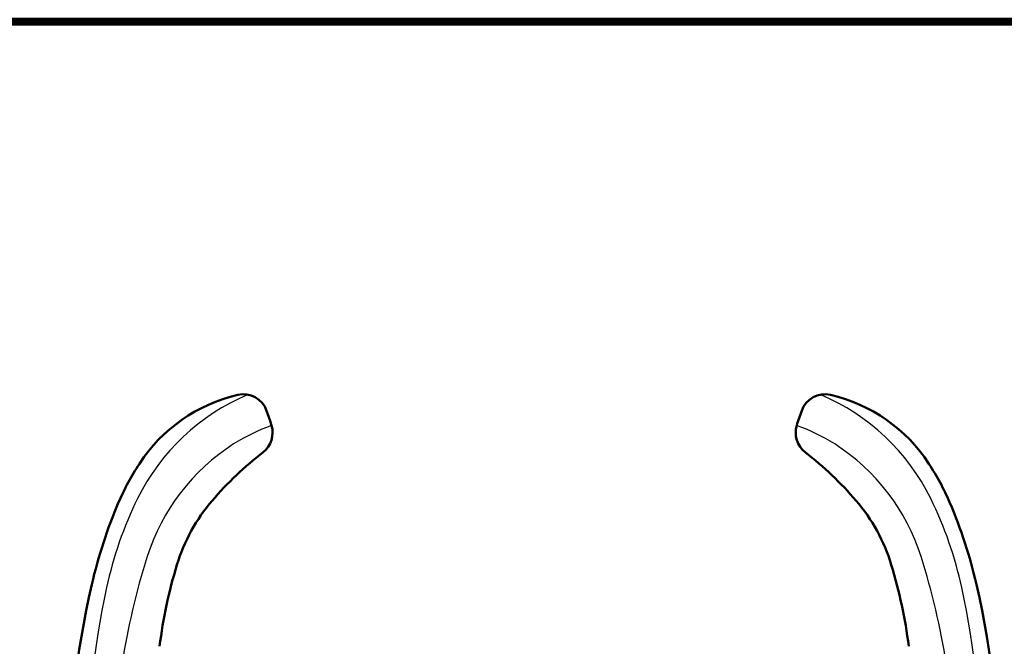
# Model space of a CAD drawing. Extents: x -811 to 831, y -577 to 577.
# Drawn here: x 352 to 511, y -125 to -23 of the extents above; entities that cross this region are included whole.
import ezdxf

# ---------------------------------------------------------------- set-up
doc = ezdxf.new("R2010")
doc.units = 0
doc.header["$MEASUREMENT"] = 0
doc.layers.add('1', color=2, linetype='CONTINUOUS')
doc.layers.add('3', color=4, linetype='CONTINUOUS')

msp = doc.modelspace()

# ---------------------------------------------------------------- linework, layer by layer
at = {"layer": '1', "lineweight": 25}
for centre, radius, start, end in [((402.4026, -116.144841), 35, 112.933651, 153.773102), ((467.597339, -116.144841), 35, 26.226898, 67.066349), ((402.631221, -117.169712), 30, 109.479855, 122.509535), ((467.368718, -117.169712), 30, 57.490465, 70.520145), ((404.538203, -120.161975), 33.54827, 122.509535, 162.458473), ((465.461736, -120.161975), 33.54827, 17.541527, 57.490465), ((426.823468, -128.175642), 62.2235, 153.773102, 167.822944), ((443.176471, -128.175642), 62.2235, 12.177056, 26.226898), ((483.275895, -145.050629), 116.125926, 162.458473, 180), ((386.724043, -145.050629), 116.125926, 0, 17.541527), ((505.024969, -145.050629), 142.225, 167.822944, 180), ((364.974969, -145.050629), 142.225, 0, 12.177056)]:
    msp.add_arc(centre, radius, start, end, dxfattribs=at)
at = {"layer": '1', "lineweight": 50}
for centre, radius, start, end in [((393.029107, -109.228354), 25.945391, 103.060293, 146.876545), ((388.069969, -87.850629), 4, 19.80051, 103.060293), ((481.929969, -87.850629), 4, 76.939707, 160.19949), ((476.970832, -109.228354), 25.945391, 33.123455, 76.939707), ((344.789593, -103.432958), 50, 16.913056, 19.80051), ((525.210346, -103.432958), 50, 160.19949, 163.086944), ((388.799969, -90.050629), 4, 307.797556, 16.913056), ((481.199969, -90.050629), 4, 163.086944, 232.202444), ((425.627656, -137.532778), 56.090207, 127.797556, 139.391143), ((444.372283, -137.532778), 56.090207, 40.608857, 52.202444), ((405.902107, -117.627668), 41.316227, 146.876545, 156.697989), ((464.097832, -117.627668), 41.316227, 23.302011, 33.123455), ((438.644664, -131.730203), 76.966704, 156.697989, 167.106655), ((404.902042, -119.76322), 28.789873, 139.391143, 163.010056), ((465.097897, -119.76322), 28.789873, 16.989944, 40.608857), ((431.355275, -131.730203), 76.966704, 12.893345, 23.302011), ((451.681483, -134.056154), 77.704125, 163.010056, 172.948727), ((418.318456, -134.056154), 77.704125, 7.051273, 16.989944), ((511.252002, -148.350629), 151.452032, 167.106655, 180), ((358.747937, -148.350629), 151.452032, 0, 12.893345)]:
    msp.add_arc(centre, radius, start, end, dxfattribs=at)
at = {"layer": '3', "lineweight": 100}
for p, q in [((49.4, -23.4), (830.6, -23.4)), ((50, -24), (830, -24))]:
    msp.add_line(p, q, dxfattribs=at)

doc.saveas('drawing.dxf')
